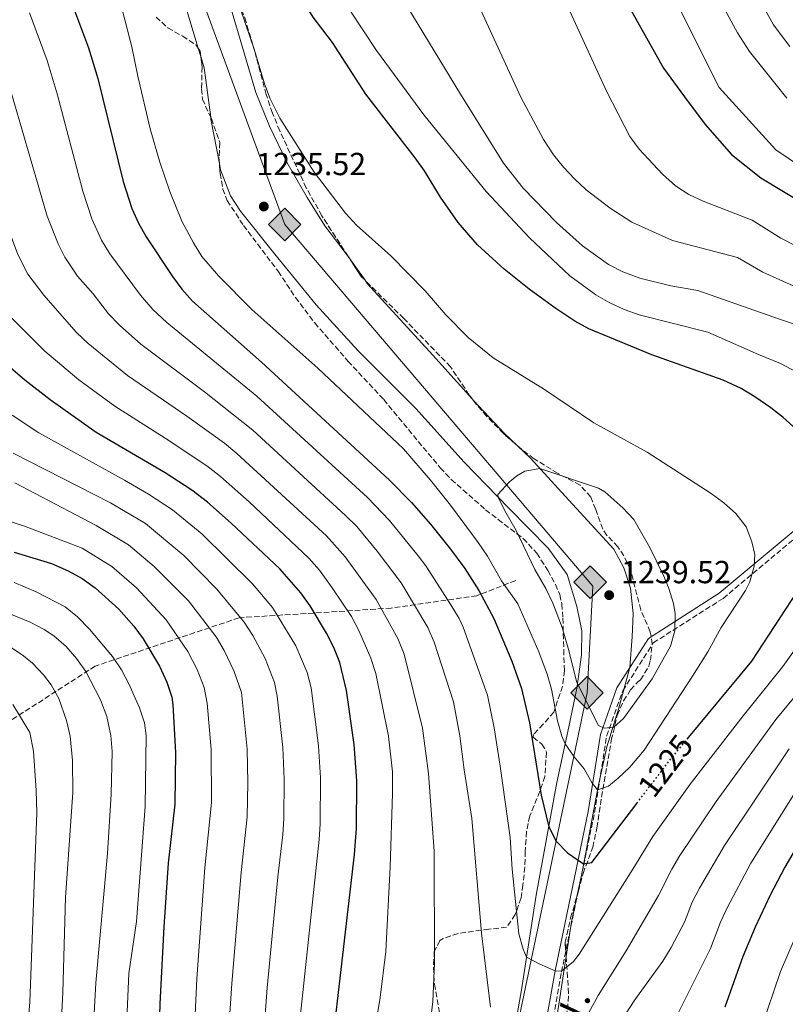
# Model space of a CAD drawing. Units: metres. Extents: x 654841 to 658297, y 4746369 to 4748759.
# Drawn here: x 657775 to 658015, y 4747538 to 4747847 of the extents above; entities that cross this region are included whole.
import ezdxf
from ezdxf.enums import TextEntityAlignment as Align

# ---------------------------------------------------------------- set-up
doc = ezdxf.new("R2010")
doc.units = ezdxf.units.M
doc.header["$MEASUREMENT"] = 0
doc.linetypes.add('DGN Style 3', pattern=[2.435890702152634, 1.739921930109024, -0.6959687720436097])
doc.linetypes.add('DGN Style 5', pattern=[1.217945351076317, 0.5219765790327072, -0.6959687720436097])
for name, color, linetype, lineweight in [('Barranco lineal', 142, 'DGN Style 3', 13), ('Camino', 7, 'DGN Style 3', 0), ('Cota de curva de nivel directora', 7, 'Continuous', 0), ('Cota de punto acotado terreno', 7, 'Continuous', 0), ('Curva de nivel directora', 30, 'Continuous', 30), ('Curva de nivel directora no vista', 30, 'DGN Style 5', 30), ('Curva de nivel intermedia', 30, 'Continuous', 0), ('Dique', 7, 'Continuous', 13), ('Gasoducto', 7, 'Continuous', 13), ('Línea de cambio de uso (parcela vista)', 92, 'Continuous', 0), ('Margen derecho', 7, 'Continuous', 0), ('Punto acotado terreno (símbolo)', 7, 'Continuous', 0), ('Registro Gasoducto', 7, 'Continuous', 0), ('Texto de Gasoducto', 7, 'Continuous', 0), ('Zona arbolada', 92, 'DGN Style 3', 0)]:
    doc.layers.add(name, color=color, linetype=linetype, lineweight=lineweight)
doc.styles.add('Style-Arial', font='arial.ttf')

# ---------------------------------------------------------------- blocks, each defined once
blk = doc.blocks.new('5PATER')
at = {"layer": 'Punto acotado terreno (símbolo)', "linetype": 'Continuous', "lineweight": 0}
h = blk.add_hatch(color=51, dxfattribs=at)
edge = h.paths.add_edge_path()
edge.add_ellipse((0, 0), major_axis=(-0.1095731443231308, -0.1110710700762829), ratio=0.9994222409660317, start_angle=0, end_angle=360)
blk = doc.blocks.new('5GASO')
at = {"layer": 'Dique', "linetype": 'Continuous', "lineweight": 0}
for color, points in [(253, [(0, -0.5090000823999756), (-0.509, -8.239997558519242e-08), (0, 0.5089999176000244), (0.0235, 0.2499999176000244), (0.0234, 0.25), (-0.03160000000000001, 0.2425), (-0.0786, 0.2215), (-0.1176, 0.1855), (-0.1481, 0.135), (-0.1681, 0.07150000000000001), (-0.1746, -0.004), (-0.1681, -0.078), (-0.1481, -0.142), (-0.1166, -0.1935), (-0.0756, -0.23), (-0.0266, -0.252), (0.0294, -0.2595), (0.0295, -0.2595000823999757)]), (253, [(0, -0.5090000823999756), (0.0295, -0.2595000823999757), (0.0294, -0.2595), (0.0784, -0.254), (0.1274, -0.237), (0.1704, -0.212), (0.2024, -0.183), (0.2024, 0.014), (0.0234, 0.014), (0.0234, -0.07100000000000002), (0.1269, -0.07100000000000002), (0.1269, -0.133), (0.1039, -0.15), (0.0779, -0.1635), (0.0509, -0.172), (0.02490000000000001, -0.1745), (-0.0011, -0.172), (-0.0241, -0.1645), (-0.0446, -0.152), (-0.0621, -0.1345), (-0.0786, -0.109), (-0.0901, -0.0775), (-0.09710000000000002, -0.041), (-0.09910000000000002, 0.001), (-0.09710000000000002, 0.0395), (-0.0911, 0.07300000000000001), (-0.0806, 0.1015), (-0.0656, 0.1245), (-0.04760000000000001, 0.142), (-0.0266, 0.155), (-0.0036, 0.1625), (0.0224, 0.165), (0.0549, 0.1595), (0.0829, 0.143), (0.1044, 0.1165), (0.1174, 0.08), (0.1929, 0.099), (0.1849, 0.134), (0.1729, 0.1645), (0.1574, 0.19), (0.1379, 0.2115), (0.1144, 0.2285), (0.08790000000000002, 0.2405), (0.0574, 0.2475000000000001), (0.0234, 0.25), (0.0235, 0.2499999176000244), (0, 0.5089999176000244), (0.509, -8.239997558519242e-08)]), (7, [(0.0295, -0.2595000823999757), (-0.0265, -0.2520000823999757), (-0.0755, -0.2300000823999756), (-0.1165, -0.1935000823999756), (-0.148, -0.1420000823999756), (-0.168, -0.07800008239997559), (-0.1745, -0.004000082399975585), (-0.168, 0.07149991760002442), (-0.148, 0.1349999176000244), (-0.1175, 0.1854999176000244), (-0.0785, 0.2214999176000244), (-0.0315, 0.2424999176000244), (0.0235, 0.2499999176000244), (0.0575, 0.2474999176000244), (0.08800000000000001, 0.2404999176000244), (0.1145, 0.2284999176000244), (0.138, 0.2114999176000244), (0.1575, 0.1899999176000245), (0.173, 0.1644999176000244), (0.185, 0.1339999176000244), (0.193, 0.09899991760002441), (0.1175, 0.07999991760002441), (0.1045, 0.1164999176000244), (0.083, 0.1429999176000244), (0.055, 0.1594999176000245), (0.0225, 0.1649999176000244), (-0.0035, 0.1624999176000244), (-0.0265, 0.1549999176000244), (-0.0475, 0.1419999176000244), (-0.0655, 0.1244999176000244), (-0.0805, 0.1014999176000244), (-0.091, 0.07299991760002442), (-0.097, 0.03949991760002441), (-0.099, 0.0009999176000244148), (-0.097, -0.04100008239997559), (-0.09000000000000001, -0.07750008239997559), (-0.0785, -0.1090000823999756), (-0.062, -0.1345000823999756), (-0.0445, -0.1520000823999756), (-0.024, -0.1645000823999756), (-0.001, -0.1720000823999756), (0.025, -0.1745000823999756), (0.05100000000000001, -0.1720000823999756), (0.078, -0.1635000823999756), (0.104, -0.1500000823999756), (0.127, -0.1330000823999756), (0.127, -0.07100008239997559), (0.0235, -0.07100008239997559), (0.0235, 0.01399991760002442), (0.2025, 0.01399991760002442), (0.2025, -0.1830000823999756), (0.1705, -0.2120000823999756), (0.1275, -0.2370000823999756), (0.0785, -0.2540000823999757)])]:
    blk.add_hatch(color=color, dxfattribs=at).paths.add_polyline_path(points)
at = {"layer": 'Dique', "color": 7, "linetype": 'Continuous', "lineweight": 0, "flags": 128}
blk.add_lwpolyline([(0, -0.5090000823999756), (0.509, -8.239997558519242e-08), (0, 0.5089999176000244), (-0.509, -8.239997558519242e-08), (0, -0.5090000823999756)], close=True, dxfattribs=at)

msp = doc.modelspace()

# ---------------------------------------------------------------- linework, layer by layer
at = {"layer": 'Barranco lineal', "color": 142, "linetype": 'DGN Style 3', "lineweight": 13}
msp.add_polyline3d([(657930.6200000001, 4747671.380000001, 1231.740000000005), (657918.4699999997, 4747666.609999999, 1224.330000000002), (657891.5599999997, 4747662.710000001, 1211.490000000005), (657843.8099999997, 4747659.67, 1189.800000000003), (657798.6699999999, 4747644.5, 1166.770000000004), (657765.6799999997, 4747623.25, 1150.429999999993), (657740.7599999999, 4747601.439999999, 1140), (657728.2300000006, 4747590.25, 1135), (657714, 4747579.91, 1130), (657705.9600000001, 4747565.02, 1125), (657697.4699999997, 4747556.390000001, 1120), (657690.2100000001, 4747546.600000001, 1115), (657682.1100000005, 4747537.32, 1110), (657673.7599999999, 4747528.5, 1105), (657664.8099999997, 4747519.779999999, 1100), (657651.1200000001, 4747507.720000001, 1095), (657634.5300000003, 4747492.779999999, 1090), (657620.7699999996, 4747476.460000001, 1085), (657608.8200000003, 4747459.630000001, 1080), (657596.6500000004, 4747440.029999999, 1075), (657588.3899999997, 4747424.279999999, 1070), (657577.7000000002, 4747408.350000001, 1067.080000000002)], dxfattribs=at)
at = {"layer": 'Camino', "color": 7, "linetype": 'DGN Style 3', "lineweight": 0}
msp.add_polyline3d([(657935.5699999993, 4747495.930000001, 1213.309999999998), (657944.9799999993, 4747548.45, 1219.899999999994), (657955.3799999974, 4747598.540000003, 1228.410000000003), (657959.1399999993, 4747622.49, 1234.190000000002), (657964.1999999997, 4747636.750000001, 1235), (657973.7600000018, 4747651.770000001, 1235), (657995.699999998, 4747665.770000001, 1231.360000000001), (658018.6799999999, 4747684.980000001, 1227.100000000006)], dxfattribs=at)
at = {"layer": 'Curva de nivel directora', "color": 30, "linetype": 'Continuous', "lineweight": 30, "flags": 128}
for points, elevation in [([(658010.649999999, 4747725.619999999), (658005.6299999988, 4747729.050000001), (658001.3399999995, 4747731.620000001), (657995.7600000005, 4747734.310000002), (657973.3799999995, 4747742.230000001), (657953.5999999982, 4747750.380000001), (657949.1999999994, 4747752.760000002), (657942.8899999994, 4747756.95), (657934.8299999994, 4747762.880000002), (657927.0300000008, 4747769.130000002), (657918.5999999997, 4747776.77), (657912.5499999991, 4747783.79), (657906.9900000002, 4747791.720000001), (657901.9700000001, 4747799.960000002), (657899.1, 4747804.060000001), (657883.6300000005, 4747824.11), (657873.0899999992, 4747840.250000001), (657867.1100000001, 4747848.260000002), (657863.44, 4747854.33), (657855.0499999991, 4747870.28)], 1225), ([(657964.0099999997, 4747855.470000003), (657977.0299999996, 4747832.180000001), (657983.619999999, 4747823.27), (657990.1199999988, 4747814.53), (657998.2900000006, 4747805.130000002), (658007.5399999998, 4747797.740000002), (658022.8199999996, 4747788.560000002)], 1200), ([(657790.9100000005, 4747853.830000003), (657796.5900000001, 4747838.59), (657799.5000000005, 4747829.020000001), (657807.3999999994, 4747796.66), (657810.1800000002, 4747788.190000001), (657812.2199999986, 4747783.610000002), (657814.6500000004, 4747779.260000002), (657822.8699999992, 4747766.82), (657825.8299999986, 4747762.79), (657829.1999999993, 4747759.109999999), (657850.8499999992, 4747739.960000004), (657890.9599999995, 4747703.010000001), (657897.9199999998, 4747695.84), (657903.89, 4747689.01), (657910.2000000001, 4747681.26), (657914.63, 4747675.189999999), (657919.04, 4747668.28), (657923.7599999985, 4747659.460000004), (657929.3699999988, 4747646.070000002), (657932.4600000001, 4747637.439999999), (657934.9900000005, 4747626.660000001), (657938.5699999989, 4747604.000000001), (657940.9999999985, 4747594.09), (657943.2800000006, 4747589.590000001), (657946.8599999992, 4747585.86), (657951.9299999987, 4747582.4), (657954.5300000003, 4747582.789999999), (657968.6599999989, 4747601.41)], 1225), ([(657872.669999999, 4747522.119999999), (657880.0199999983, 4747585.33), (657880.709999999, 4747593.480000002), (657880.7699999993, 4747608.510000002), (657879.9600000002, 4747619.930000001), (657877.5499999984, 4747636.82), (657875.4099999993, 4747645.670000002), (657873.5499999997, 4747650.31), (657871.2699999998, 4747654.82), (657866.0799999996, 4747663.430000001), (657863.1899999996, 4747667.510000002), (657856.6499999994, 4747675.039999999), (657841.3699999999, 4747689.380000001), (657833.8599999995, 4747695.980000001), (657828.969999999, 4747699.7), (657820.5899999993, 4747705.140000001), (657798.9900000007, 4747717.83), (657784.5599999982, 4747728.090000002), (657776.61, 4747734.260000001), (657765.2300000006, 4747744.039999999)], 1200), ([(657984.4199999992, 4747621.54), (658004.7699999983, 4747646.070000002), (658018.9599999995, 4747667.790000001), (658026.5199999987, 4747680.560000001), (658029.1099999994, 4747686.820000002), (658029.9299999997, 4747691.800000001), (658029.8099999989, 4747696.380000001), (658028.8099999998, 4747703.310000002), (658027.9000000001, 4747705.730000001), (658025.5800000001, 4747710.180000001), (658021.9900000002, 4747715.34), (658018.5199999991, 4747718.970000002), (658014.5599999983, 4747722.500000001), (658010.649999999, 4747725.619999999)], 1225), ([(657773.219999999, 4747680.240000002), (657784.9299999992, 4747676.710000001), (657790.1599999995, 4747674.449999999), (657794.5400000005, 4747671.980000001), (657798.5999999996, 4747669.109999999), (657806.0400000005, 4747662.350000001), (657810.759999999, 4747657.039999999), (657813.7299999995, 4747653.060000001), (657818.8399999992, 4747644.460000002), (657821.1599999992, 4747639.450000001), (657822.6700000003, 4747634.710000004), (657823.0700000003, 4747632.340000001), (657823.8799999994, 4747617.36), (657823.7000000007, 4747601.2), (657821.5599999994, 4747582.630000001), (657820.2299999995, 4747562.680000002), (657818.9499999987, 4747538.520000001), (657818.1299999984, 4747508.520000001)], 1175), ([(658030.8099999981, 4747608.240000002), (658015.1199999994, 4747581.41), (658010.479999999, 4747572.550000002), (658005.7400000005, 4747562.540000001), (658001.8699999992, 4747553.310000001), (657996.2900000003, 4747537.450000001)], 1200)]:
    msp.add_lwpolyline(points, dxfattribs=dict(at, elevation=elevation))
at = {"layer": 'Curva de nivel directora no vista', "color": 30, "linetype": 'DGN Style 5', "lineweight": 30, "elevation": 1225, "flags": 128}
msp.add_lwpolyline([(657968.6599999989, 4747601.41), (657978.829999999, 4747614.800000002), (657984.4199999992, 4747621.54)], dxfattribs=at)
at = {"layer": 'Curva de nivel intermedia', "color": 30, "linetype": 'Continuous', "lineweight": 0, "flags": 128}
for points, elevation in [([(657806.4800000008, 4747853.020000001), (657810.1300000009, 4747838.890000001), (657812.0000000016, 4747829.740000002), (657815.8600000018, 4747813.140000001), (657818.9100000006, 4747802.74), (657822.0500000011, 4747793.449999998), (657825.8900000011, 4747784.230000001), (657829.4600000007, 4747777.349999998), (657832.1500000019, 4747773.119999999), (657837.3200000018, 4747766.98), (657847.8000000004, 4747756.480000001), (657868.5700000019, 4747738.039999999), (657895.3600000006, 4747712.66), (657903.880000001, 4747702.829999999), (657910.1300000006, 4747695.029999998), (657918.8500000001, 4747683.289999999), (657921.7699999993, 4747679.019999998), (657926.1700000003, 4747671.28), (657931.3400000003, 4747664.08), (657937.8700000015, 4747649.009999999), (657940.5200000001, 4747642.02), (657941.8700000002, 4747637.210000001), (657943.7000000008, 4747627.329999999), (657945.0800000001, 4747622.52), (657946.1500000006, 4747620.11), (657948.9900000015, 4747615.99), (657952.1100000017, 4747612.230000001), (657954.6599999999, 4747607.77), (657956.2800000004, 4747605.640000001), (657959.7300000016, 4747606.830000001), (657962.8099999994, 4747609.32), (657966.3900000001, 4747612.81), (657970.9299999998, 4747618.140000001), (657986.0900000011, 4747641.349999999), (657990.91, 4747649.009999999), (657995.11, 4747656.640000001), (658002.7000000007, 4747668.2), (658004.0500000007, 4747670.96), (658005.4700000001, 4747675.869999999), (658005.6300000009, 4747679.499999999), (658004.680000001, 4747683.56), (658002.950000001, 4747688.249999999), (657999.6800000009, 4747692.38), (657995.9700000006, 4747695.730000001), (657991.9299999994, 4747698.689999999), (657971.890000001, 4747711.679999999), (657955.1000000002, 4747720.859999998), (657939.6500000006, 4747731.349999998), (657923.5300000005, 4747741.270000001), (657915.740000001, 4747747.649999999), (657908.7400000005, 4747754.789999999), (657902.2300000016, 4747762.34), (657891.4300000012, 4747773.26), (657880.6900000012, 4747782.930000001), (657877.1900000008, 4747786.720000001), (657867.3300000014, 4747799.56), (657856.6000000003, 4747816.539999997), (657853.5300000014, 4747822.579999999), (657851.77, 4747827.26), (657848.640000001, 4747837.859999999), (657838.54, 4747867.720000001)], 1230), ([(658018.49, 4747776.449999999), (658013.8000000005, 4747778.81), (658004.850000001, 4747784.449999999), (657989.4400000017, 4747790.470000001), (657984.9800000001, 4747792.529999999), (657980.7500000012, 4747795.259999999), (657976.6500000019, 4747798.940000001), (657969.3499999995, 4747806.779999998), (657966.4000000014, 4747810.8), (657959.1200000013, 4747825.029999999), (657939.6799999997, 4747867.63)], 1205), ([(657756.4700000009, 4747865.369999999), (657765.2500000007, 4747845.34), (657770.5599999992, 4747830.76), (657783.6399999994, 4747785.739999999), (657787.0200000014, 4747777.02), (657789.0900000011, 4747772.890000002), (657793.11, 4747766.960000001), (657798.0600000009, 4747761.36), (657802.850000001, 4747755.100000001), (657806.2999999998, 4747751.489999999), (657812.9699999995, 4747745.539999999), (657833.0000000012, 4747730.590000001), (657848.1, 4747718.569999999), (657877.230000001, 4747691.819999999), (657880.7699999993, 4747688.29), (657887.1100000005, 4747680.569999999), (657894.6299999997, 4747670.679999999), (657903.0000000005, 4747656.59), (657905.020000001, 4747652.02), (657911.0600000005, 4747633.230000001), (657913.0400000009, 4747622.59), (657914.4900000015, 4747611.92)], 1215), ([(658001.3399999995, 4747864.21), (658011.5000000006, 4747845.83), (658016.7000000018, 4747838.99)], 1185), ([(657744.0600000012, 4747859.75), (657752.8299999997, 4747840.060000001), (657757.5400000016, 4747826.84), (657763.7100000007, 4747805.829999999), (657771.0599999999, 4747782.67), (657774.3700000002, 4747773.699999998), (657777.5500000009, 4747767.539999999), (657782.5900000012, 4747760.989999999), (657788.2500000007, 4747754.33), (657792.8399999995, 4747749.240000002), (657796.4400000004, 4747745.77), (657808.8500000001, 4747735.74), (657827.4100000011, 4747722.959999999), (657839.1900000004, 4747714.449999998), (657843.0599999997, 4747711.27), (657871.2000000004, 4747685.369999998), (657877.0800000012, 4747678.84), (657886.8400000001, 4747665.390000001), (657893.6799999997, 4747653.199999999), (657895.6399999999, 4747648.289999999), (657901.4200000003, 4747624.989999999), (657903.2500000007, 4747610.779999998)], 1210), ([(658017.690000002, 4747763.859999998), (658008.1700000003, 4747768.220000001), (658000.2199999996, 4747772.75), (657979.8700000006, 4747778.159999999), (657967.1100000021, 4747783.859999999), (657960.3000000014, 4747788.220000001), (657952.7700000012, 4747794.05), (657949.0499999997, 4747797.449999999), (657945.5899999995, 4747801.09), (657942.4500000014, 4747804.99), (657939.3100000009, 4747809.869999998), (657932.240000001, 4747823.140000001), (657916.0800000007, 4747858.329999999)], 1210), ([(657991.1600000004, 4747860.189999999), (658000.1799999994, 4747843.319999999), (658003.9400000012, 4747837.460000001), (658015.6700000014, 4747822.83)], 1190), ([(658028.4299999998, 4747731.640000001), (658013.7000000001, 4747739.529999999), (658006.790000001, 4747742.359999998), (657990.9600000015, 4747749.350000001), (657969.4099999999, 4747754.810000001), (657964.6900000013, 4747756.429999999), (657960.1500000019, 4747758.529999998), (657955.7800000019, 4747761.05), (657947.5800000011, 4747767.06), (657934.9400000012, 4747778.92), (657921.3800000005, 4747793.52), (657901.78, 4747817.579999999), (657886.980000001, 4747837.720000001), (657874.4900000007, 4747856.730000001)], 1220), ([(658022.5600000003, 4747750.390000001), (658013.7300000013, 4747753.359999998), (657987.7699999998, 4747762.429999999), (657979.2800000004, 4747763.930000001), (657969.5500000007, 4747766.310000001), (657964.1900000006, 4747768.249999999), (657959.7699999996, 4747770.550000001), (657951.5400000019, 4747776.420000001), (657943.4300000004, 4747783.75), (657932.9699999997, 4747794.590000001), (657926.8400000008, 4747802.390000002), (657913.2599999999, 4747824.07), (657894.9800000006, 4747854.289999997)], 1215), ([(657981.4400000018, 4747852.180000001), (657994.5199999999, 4747826.199999998), (658012.2500000016, 4747806.550000001), (658020.6, 4747800.970000001)], 1195), ([(657778.0800000007, 4747849.58), (657783.5700000002, 4747834.67), (657786.7599999999, 4747824.180000001), (657794.7500000006, 4747793.58), (657797.6500000019, 4747784.91), (657800.6500000014, 4747778.249999999), (657803.2500000009, 4747773.98), (657812.86, 4747760.96), (657816.7800000005, 4747756.470000001), (657821.0900000001, 4747752.33), (657849.4100000019, 4747729.199999998), (657884.0900000008, 4747697.42), (657890.9700000007, 4747690.179999999), (657900.0099999999, 4747679.159999999), (657902.4200000014, 4747675.970000001), (657910.3099999995, 4747663.759999999), (657912.870000001, 4747659.440000001), (657914.0900000014, 4747656.7), (657921.7600000004, 4747635.329999999), (657923.8500000002, 4747625.13), (657925.7200000011, 4747613.050000001)], 1220), ([(657771.5700000017, 4747754.67), (657782.8300000003, 4747743.38), (657793.5400000013, 4747734.42), (657804.8200000002, 4747726.070000002), (657821.8200000009, 4747715.329999999), (657834.0800000008, 4747707.069999999), (657838.0199999993, 4747703.989999999), (657846.940000002, 4747696.109999998), (657865.6900000008, 4747678.42), (657869.000000001, 4747674.669999998), (657873.0100000009, 4747669.08), (657879.0500000004, 4747660.100000001), (657881.440000002, 4747655.720000001), (657885.1799999992, 4747646.939999999), (657886.7599999995, 4747642.199999998), (657890.6900000012, 4747622.460000001), (657891.9500000018, 4747611.33), (657891.99, 4747604.49)], 1205), ([(657862.1400000014, 4747526.289999999), (657868.9400000006, 4747590.039999999), (657869.3099999997, 4747595.02), (657869.3699999999, 4747609.439999999), (657868.7500000007, 4747619.42), (657866.3900000004, 4747637.630000002), (657865.1699999999, 4747642.48), (657861.6000000003, 4747650.849999998), (657854.3200000004, 4747662.9), (657848.0700000008, 4747670.320000002), (657832.1000000006, 4747686.01), (657822.9000000005, 4747693.58), (657815.3800000013, 4747698.5), (657807.870000001, 4747702.890000001), (657780.9400000017, 4747717.77), (657772.5700000009, 4747723.23)], 1195), ([(657828.7800000012, 4747508.25), (657830.5100000012, 4747546.289999999), (657833.0199999991, 4747581.189999999), (657835.1100000013, 4747601.660000001), (657835.0900000011, 4747618.269999998), (657833.7900000003, 4747632.910000001), (657832.8499999993, 4747637.83), (657830.660000001, 4747643.390000001), (657827.7100000007, 4747649.069999998), (657820.8900000011, 4747659.039999999), (657811.5999999995, 4747669.069999999), (657803.9000000014, 4747675.819999999), (657794.5800000008, 4747681.56), (657776.4900000015, 4747688.429999998), (657766.9699999995, 4747691.49), (657752.4200000007, 4747695.100000001), (657734.2700000011, 4747698.429999999), (657709.540000001, 4747700.189999999), (657704.6900000006, 4747701.439999999), (657700.7900000003, 4747702.880000001), (657696.2999999998, 4747705.13), (657693.1799999995, 4747707.199999999), (657689.9500000018, 4747711.109999998), (657688.4700000001, 4747715.349999999)], 1180), ([(657849.6399999999, 4747502.73), (657852.6700000009, 4747543.460000001), (657855.9400000009, 4747578.29), (657857.51, 4747591.59), (657857.9100000003, 4747596.569999999), (657857.9700000006, 4747608.909999999), (657857.5300000003, 4747618.9), (657855.7599999999, 4747635.019999999), (657854.8800000015, 4747639.33), (657851.9600000001, 4747646.840000001), (657848.110000001, 4747654.060000001), (657845.4500000012, 4747658.289999999), (657836.8800000015, 4747668.689999999), (657826.5199999993, 4747679.269999999), (657814.4100000013, 4747689.220000001), (657803.440000001, 4747695.779999999), (657772.9100000006, 4747711.390000001)], 1190), ([(657938.2100000011, 4747706.58), (657933.4600000015, 4747705.659999999), (657930.9600000003, 4747704.189999999), (657928.6500000014, 4747702.32), (657925.0500000005, 4747698.369999998), (657925.0900000007, 4747697.57), (657927.1700000018, 4747693.199999998), (657930.7500000002, 4747687.08), (657936.6199999999, 4747674.850000001), (657940.1200000001, 4747668.84), (657942.2700000004, 4747664.310000001), (657945.2099999995, 4747656.600000001), (657947.3399999996, 4747649.429999999), (657949.7300000014, 4747639.71), (657952.2200000014, 4747634.569999999), (657956.6000000001, 4747625.890000001), (657958.3900000004, 4747624.969999999), (657961.4200000013, 4747625.380000001), (657964.4099999998, 4747628.039999999), (657973.4800000001, 4747640.539999999), (657979.190000001, 4747650.720000001), (657980.5299999999, 4747655.54), (657980.6999999997, 4747660.88), (657980.1600000011, 4747664.109999999), (657978.7000000015, 4747668.899999999), (657977.1300000001, 4747672.739999999), (657972.7400000002, 4747681.720000001), (657967.690000001, 4747690.539999999), (657964.250000001, 4747694.159999999), (657958.6400000007, 4747699.230000001), (657956.5599999998, 4747700.399999999), (657938.2100000011, 4747706.58)], 1235), ([(657840.27, 4747525.96), (657841.5900000011, 4747544.869999999), (657844.4800000011, 4747579.74), (657846.3099999995, 4747597.13), (657846.570000001, 4747607.820000002), (657846.3099999995, 4747618.390000001), (657844.5300000003, 4747636.160000001), (657842.2700000005, 4747642.810000001), (657839.11, 4747649.369999998), (657836.5799999997, 4747653.680000001), (657827.8899999994, 4747664.970000001), (657817.1700000018, 4747675.8), (657809.1500000019, 4747682.519999999), (657799.0100000009, 4747688.67), (657773.4300000014, 4747702.039999999)], 1185), ([(657807.5500000014, 4747509.509999999), (657809.2600000014, 4747547.999999999), (657811.6300000007, 4747564.279999999), (657814.370000001, 4747600.4), (657814.6500000004, 4747622.720000001), (657814.1200000007, 4747626.640000002), (657812.5899999996, 4747631.42), (657809.2400000013, 4747638.98), (657806.8800000009, 4747643.359999998), (657804.1200000005, 4747647.539999999), (657796.920000001, 4747656.109999999), (657793.1300000001, 4747659.919999998), (657789.240000001, 4747663.07), (657780.1200000013, 4747667.849999999), (657773.2100000002, 4747670.759999999)], 1170), ([(657796.9800000013, 4747510.51), (657798.9100000003, 4747545.01), (657802.5500000013, 4747585.689999999), (657803.7000000002, 4747604.279999998), (657804.0100000009, 4747617.689999999), (657803.5199999993, 4747622.66), (657802.3099999999, 4747628.710000001), (657800.3499999997, 4747633.92), (657795.7100000017, 4747642.770000001), (657792.8100000004, 4747646.92), (657789.5000000001, 4747650.66), (657785.6900000013, 4747653.970000001), (657782.6400000004, 4747656.029999999), (657778.2300000003, 4747658.340000001), (657765.9000000011, 4747663.359999998)], 1165), ([(657787.890000001, 4747529.730000001), (657788.5500000003, 4747542.029999998), (657789.3500000003, 4747571.869999998), (657791.6799999995, 4747604.84), (657791.5000000006, 4747614.84), (657790.800000001, 4747622.539999999), (657789.7000000014, 4747627.400000001), (657787.2500000015, 4747634.300000001), (657784.7999999997, 4747638.65), (657782.4900000006, 4747641.8), (657779.0300000005, 4747645.41), (657776.1400000005, 4747647.769999998), (657772.020000001, 4747650.550000001)], 1160), ([(657925.7200000011, 4747613.050000001), (657928.9199999997, 4747590.699999999), (657929.530000002, 4747580.730000001), (657931.5999999995, 4747560.490000002), (657932.9500000018, 4747555.599999998), (657934.0200000004, 4747553.159999999), (657938.2300000014, 4747550.890000001), (657943.0400000014, 4747548.819999998), (657944.9500000003, 4747548.759999999), (657948.7200000011, 4747551.779999998), (657950.5899999996, 4747554.069999999), (657967.3500000013, 4747580.699999999), (657973.6900000002, 4747591.039999999), (657985.4200000004, 4747607.439999999), (658001.99, 4747628.880000001), (658014.48, 4747644.38), (658018.1500000004, 4747649.489999999)], 1220), ([(657951.6400000001, 4747532.300000001), (657956.4800000016, 4747541.060000001), (657965.2800000014, 4747555.140000001), (657975.4800000007, 4747572.429999999), (657979.6400000004, 4747580.789999999), (657982.1700000005, 4747585.09), (657993.5099999995, 4747601.989999999), (658012.2300000016, 4747627.699999998), (658025.8300000003, 4747644.17)], 1215), ([(657775.9800000017, 4747513.480000001), (657778.2000000014, 4747539.039999997), (657780.3200000003, 4747598.439999999), (657780.1600000015, 4747605.430000001), (657779.3300000001, 4747617.75), (657778.140000001, 4747623.659999999), (657772.8400000014, 4747632.48)], 1155), ([(657965.1299999994, 4747535.220000001), (657967.9900000005, 4747539.689999998), (657976.7500000002, 4747551.899999999), (657979.4000000011, 4747556.13), (657983.61, 4747564.159999999), (657985.9700000003, 4747570.34), (657988.2500000002, 4747574.779999998), (657996.1400000004, 4747588.199999998), (658016.4000000001, 4747618.560000001)], 1210), ([(657981.8600000021, 4747535.92), (657991.7400000015, 4747555.890000001), (657994.890000001, 4747564.13), (657997.0099999999, 4747568.66), (658004.4199999995, 4747582.619999999), (658023.6100000008, 4747613.399999999)], 1205), ([(657903.2500000007, 4747610.779999998), (657905.0400000011, 4747586.359999998), (657905.0900000003, 4747551.32), (657904.6400000011, 4747539.21), (657902.7800000013, 4747523.32)], 1210), ([(657914.4900000015, 4747611.92), (657916.8499999996, 4747596.67), (657919.9100000019, 4747560.660000001), (657922.7200000014, 4747537.470000001)], 1215), ([(657891.99, 4747604.49), (657891.2000000009, 4747581.460000001), (657889.8300000008, 4747554.92), (657888.1000000007, 4747540.41), (657883.1299999997, 4747510.800000001)], 1205), ([(658022.3300000001, 4747568.509999999), (658013.7100000011, 4747548.57), (658007.77, 4747531.050000002)], 1195)]:
    msp.add_lwpolyline(points, dxfattribs=dict(at, elevation=elevation))
at = {"layer": 'Gasoducto', "color": 7, "linetype": 'Continuous', "lineweight": 13}
msp.add_polyline3d([(658106.160000001, 4748756.460000002, 1180), (658065.9099999998, 4748671.109999999, 1180), (657992.0399999993, 4748583.369999999, 1194.970000000001), (657966.1200000001, 4748534.119999999, 1196.240000000005), (657920.2199999985, 4748305.440000001, 1194.740000000005), (657797.9600000008, 4748125.220000001, 1209.369999999995), (657767.3999999993, 4748075.599999999, 1217.360000000001), (657806.420000001, 4747945.640000001, 1236.229999999996), (657828.48, 4747864.100000001, 1233.539999999994), (657858.1299999997, 4747783.15, 1234.820000000007), (657954.829999998, 4747669.630000002, 1238.919999999998), (657953.0199999998, 4747636.109999998, 1235), (657924.0100000016, 4747497.240000002, 1215.029999999999), (657895.0799999972, 4747291.119999999, 1208.830000000002), (657853.649999998, 4747093.500000001, 1195.630000000005), (657815.6600000013, 4746935.989999999, 1155.970000000001), (657767.3200000009, 4746727.480000001, 1115.130000000005), (657728.1499999994, 4746561.190000001, 1103.199999999997), (657644.1600000003, 4746513.300000001, 1107.990000000005), (657629.9899999992, 4746431.100000001, 1118.320000000007)], dxfattribs=at)
at = {"layer": 'Línea de cambio de uso (parcela vista)', "color": 92, "linetype": 'Continuous', "lineweight": 0, "extrusion": (0.004322281973031158, -0.01437733235539857, 0.9998872987456576), "elevation": -64183.42295044489, "flags": 128}
msp.add_lwpolyline([(657820.3242329282, 4747403.736574713), (657819.5340622127, 4747406.364646347)], dxfattribs=at)
at = {"layer": 'Línea de cambio de uso (parcela vista)', "color": 92, "linetype": 'Continuous', "lineweight": 0, "extrusion": (0.2300453472096715, 0.05393213466564498, 0.9716843433325395), "elevation": 408591.7051478014, "flags": 128}
msp.add_lwpolyline([(4472331.267876455, -1675057.743070193), (4472346.833260007, -1675059.336076891), (4472350.517724456, -1675059.101612037)], dxfattribs=at)
at = {"layer": 'Línea de cambio de uso (parcela vista)', "color": 92, "linetype": 'Continuous', "lineweight": 0, "extrusion": (0.09154232572649185, 0.03615511822753639, 0.9951446176443592), "elevation": 233106.5359897972, "flags": 128}
msp.add_lwpolyline([(4174212.126904613, -2344353.400270786), (4174226.073892152, -2344356.069348164), (4174226.624043206, -2344356.207526513)], dxfattribs=at)
at = {"layer": 'Línea de cambio de uso (parcela vista)', "color": 92, "linetype": 'Continuous', "lineweight": 0, "extrusion": (0.002115293831977678, -0.002996372648835131, 0.9999932736188547), "elevation": -11600.48226208014, "flags": 128}
msp.add_lwpolyline([(657873.9657351983, 4747759.680264495), (657879.2489944532, 4747752.1964309)], dxfattribs=at)
at = {"layer": 'Línea de cambio de uso (parcela vista)', "color": 92, "linetype": 'Continuous', "lineweight": 0, "extrusion": (-0.4068971893002973, -0.3358369507717128, 0.8494988050820768), "elevation": -1861119.433308837, "flags": 128}
msp.add_lwpolyline([(-3242825.725807502, 2999015.328380814), (-3242811.510057067, 2999016.355124011), (-3242805.713553108, 2999017.212228079)], dxfattribs=at)
at = {"layer": 'Línea de cambio de uso (parcela vista)', "color": 92, "linetype": 'Continuous', "lineweight": 0, "extrusion": (-0.2605752329378372, -0.1008891555677976, 0.9601676552916208), "elevation": -649249.5258887231, "flags": 128}
msp.add_lwpolyline([(-4189752.683832866, 2235349.688189402), (-4189745.886909567, 2235345.021097534), (-4189736.363892551, 2235339.365187719)], dxfattribs=at)
at = {"layer": 'Línea de cambio de uso (parcela vista)', "color": 92, "linetype": 'Continuous', "lineweight": 0}
for points in [[(657831.0171999997, 4747838.463, 1234.636599999998), (657826.1600000003, 4747854.619999999, 1234.889999999999), (657821.4800000006, 4747877.42, 1233.449999999997), (657817.2400000002, 4747895.75, 1232.759999999995), (657813.6900000004, 4747906.800000001, 1232.759999999995), (657805.9199999999, 4747923.02, 1233.759999999995), (657803.3799999999, 4747931.57, 1234.800000000003), (657799.3399999999, 4747943.4, 1236.190000000002), (657796.0499999998, 4747951.980000001, 1235.669999999998), (657792.6900000004, 4747962.289999999, 1234.630000000005), (657788.6900000004, 4747976.550000001, 1232.410000000003), (657783.9900000002, 4747993.699999999, 1228.770000000004)], [(657841.0700000003, 4747851.52, 1232.800000000003), (657849.0800000001, 4747824.619999999, 1233.240000000005), (657853.3600000005, 4747813.970000001, 1233.630000000005), (657858.8700000001, 4747802.529999999, 1234.020000000004), (657865.1500000004, 4747791.57, 1234.449999999997), (657870.7400000002, 4747782.77, 1234.410000000003), (657877.7699999996, 4747773.52, 1234.020000000004), (657878.0478999997, 4747773.126300001, 1234.018200000006)], [(657926.04, 4747506.5, 1215.479999999996), (657932.4000000004, 4747542.83, 1219.130000000005), (657937.0599999997, 4747572.619999999, 1221.639999999999), (657943.5300000003, 4747607.91, 1227.160000000003), (657947.29, 4747625.430000001, 1231.240000000005), (657949.7999999998, 4747637.5, 1234.580000000002), (657951.2599999999, 4747647.99, 1237.399999999994), (657951.3300000001, 4747655.550000001, 1238.660000000003), (657949.7999999998, 4747663.210000001, 1238.229999999996), (657946.75, 4747673.27, 1238.100000000006), (657940.8200000003, 4747681.539999999, 1237.190000000002), (657928.4299999997, 4747694.119999999, 1235.880000000005), (657914.4900000002, 4747708.49, 1232.190000000002), (657899.2400000002, 4747725.359999999, 1232.979999999996), (657881.1900000004, 4747743.480000001, 1234.149999999994), (657868.0300000003, 4747757.960000001, 1234.630000000005), (657855.0099999999, 4747773.779999999, 1234.839999999997), (657844.2999999998, 4747787.350000001, 1235.75), (657841.1299999999, 4747792.109999999, 1235.669999999998), (657838.0199999996, 4747800.300000001, 1235.229999999996), (657837.6429000003, 4747802.282400001, 1235.1927)], [(657883.3311000002, 4747765.6425, 1233.984599999996), (657884.0599999997, 4747764.609999999, 1233.979999999996), (657904.6200000001, 4747742.109999999, 1233.279999999999), (657917.04, 4747728.27, 1233.369999999995), (657917.3683000002, 4747727.918500001, 1233.388300000006)], [(657931.3413000006, 4747713.503000001, 1234.382199999993), (657935.2699999996, 4747709.800000001, 1234.800000000003), (657946.1699999999, 4747697.850000001, 1235.539999999994), (657961.3700000001, 4747681.199999999, 1237.449999999997), (657964.5599999997, 4747675.310000001, 1238.270000000004), (657966.6299999999, 4747669.01, 1238.270000000004), (657967.5199999996, 4747660.99, 1238.139999999999), (657967.2199999997, 4747653.689999999, 1238.009999999995), (657966.4900000002, 4747644.08, 1237.539999999994), (657962.9100000003, 4747630.99, 1236.580000000002), (657959.2199999997, 4747619.189999999, 1233.059999999998), (657956.3799999999, 4747606.16, 1230.110000000001), (657951.3600000005, 4747579.32, 1224.339999999997), (657949.8048, 4747572.146400001, 1223.164099999995)], [(657946.4540999997, 4747553.3486, 1220.279599999994), (657945.2199999997, 4747545.119999999, 1219.080000000002), (657943.1299999999, 4747531.41, 1218.389999999999), (657940.9100000003, 4747519.77, 1217.300000000003), (657936.75, 4747502.930000001, 1216), (657934.3499999996, 4747486.82, 1215.610000000001), (657932, 4747467.92, 1213.869999999995), (657927.7300000006, 4747445.880000001, 1212.630000000005), (657924.2599999999, 4747424.699999999, 1211.740000000005), (657921.4500000002, 4747402.310000001, 1211.130000000005), (657918.8464000003, 4747383.439300001, 1211.089099999997)]]:
    msp.add_polyline3d(points, dxfattribs=at)
at = {"layer": 'Margen derecho', "color": 7, "linetype": 'Continuous', "lineweight": 0}
msp.add_polyline3d([(657933.6000000001, 4747496.25, 1213.669999999998), (657943.0199999991, 4747548.83, 1220), (657953.4100000004, 4747598.9, 1228.320000000007), (657957.1900000002, 4747622.990000002, 1234.149999999994), (657962.3899999993, 4747637.630000002, 1235), (657972.3099999989, 4747653.210000001, 1235), (657994.5199999999, 4747667.390000001, 1231.770000000004), (658017.6700000019, 4747686.75, 1227.240000000005)], dxfattribs=at)
at = {"layer": 'Zona arbolada', "color": 92, "linetype": 'DGN Style 3', "lineweight": 0, "elevation": 1240.919999999998, "flags": 128}
msp.add_lwpolyline([(657831.0171999997, 4747838.463), (657831.5899999999, 4747837.58), (657831.8071999997, 4747835.835200001)], dxfattribs=at)
at = {"layer": 'Zona arbolada', "color": 92, "linetype": 'DGN Style 3', "lineweight": 0, "extrusion": (0.05409146846224427, 0.0350390323005421, 0.997921028566409), "elevation": 203182.7727147377, "flags": 128}
msp.add_lwpolyline([(3627108.373587543, -3126802.236157576), (3627110.037088724, -3126801.869974235), (3627117.527053084, -3126801.869974235)], dxfattribs=at)
at = {"layer": 'Zona arbolada', "color": 92, "linetype": 'DGN Style 3', "lineweight": 0}
for points in [[(657878.0478999997, 4747773.126300001, 1242.389999999999), (657869.7800000003, 4747785.890000001, 1242.389999999999), (657864.9100000003, 4747794.609999999, 1242.759999999995), (657856.5800000001, 4747812.550000001, 1243.100000000006), (657854.2699999996, 4747818.140000001, 1242.949999999997), (657852.2999999998, 4747823.939999999, 1242.669999999998), (657848.8600000005, 4747837.09, 1242.220000000001), (657846.0300000003, 4747846.66, 1241.729999999996), (657839.0999999996, 4747867.039999999, 1240.479999999996), (657837.6100000005, 4747872.92, 1240.130000000005), (657834.6900000004, 4747882.42, 1239.020000000004), (657826.4800000006, 4747913.300000001, 1237.899999999994)], [(657946.9000000004, 4747536.779999999, 1224.850000000006), (657947.1900000004, 4747541.75, 1225.020000000004), (657946.8899999997, 4747546.779999999, 1225.089999999997), (657946.1600000003, 4747557.779999999, 1226.850000000006), (657947.8499999996, 4747565.460000001, 1228.240000000005), (657950.2999999998, 4747573.84, 1231.100000000006), (657951.7599999999, 4747579.42, 1232.669999999998), (657954.8200000003, 4747587.640000001, 1235.270000000004), (657956.0999999996, 4747593.74, 1237.100000000006), (657958.3499999996, 4747608.199999999, 1239.529999999999), (657960.6200000001, 4747621.180000001, 1240.570000000007), (657962.4800000006, 4747629.029999999, 1241.869999999995), (657964.4500000002, 4747633.560000001, 1242.449999999997), (657966.6699999999, 4747637.01, 1242.910000000003), (657968.9699999997, 4747639.57, 1243.350000000006), (657969.8300000001, 4747640.199999999, 1243.259999999995), (657972.3799999999, 4747644.480000001, 1244.009999999995), (657972.9199999999, 4747646.33, 1244.220000000001), (657973.4699999997, 4747651.380000001, 1244.279999999999), (657972.8499999996, 4747655.279999999, 1244.389999999999), (657969.8499999996, 4747662.17, 1245), (657966.6699999999, 4747674.699999999, 1245.690000000002), (657964.5099999999, 4747679.100000001, 1244.729999999996), (657962.7100000001, 4747681.92, 1243.960000000006), (657959.2400000002, 4747685.529999999, 1243.380000000005), (657957.9199999999, 4747687.480000001, 1243.089999999997), (657955.7199999997, 4747693.689999999, 1242.130000000005), (657954.1699999999, 4747697.57, 1241.960000000006), (657950.8200000003, 4747701.289999999, 1242.020000000004), (657943.79, 4747705.02, 1242.050000000003), (657936.4100000003, 4747709.57, 1242.130000000005), (657932.4100000003, 4747712.560000001, 1242.139999999999), (657926.7999999998, 4747717.51, 1242.100000000006), (657921.5800000001, 4747722.850000001, 1242.050000000003), (657918.3399999999, 4747726.66, 1242.149999999994), (657916.0700000003, 4747729.600000001, 1242.220000000001), (657910.1699999999, 4747738.439999999, 1242.130000000005), (657895.4800000006, 4747753.630000001, 1242.130000000005), (657882.1200000001, 4747766.84, 1242.389999999999), (657869.7800000003, 4747785.890000001, 1242.389999999999), (657864.9100000003, 4747794.609999999, 1242.759999999995), (657856.5800000001, 4747812.550000001, 1243.100000000006), (657854.2699999996, 4747818.140000001, 1242.949999999997), (657852.2999999998, 4747823.939999999, 1242.669999999998), (657848.8600000005, 4747837.09, 1242.220000000001), (657846.0300000003, 4747846.66, 1241.729999999996), (657839.0999999996, 4747867.039999999, 1240.479999999996)], [(657817.7599999999, 4747848.26, 1240.309999999998), (657821.4600000001, 4747844.859999999, 1240.619999999995), (657826.1200000001, 4747842.25, 1240.919999999998), (657830.3899999997, 4747839.430000001, 1240.919999999998), (657831.5899999999, 4747837.58, 1240.919999999998), (657832.2100000001, 4747832.600000001, 1240.919999999998), (657832.0499999998, 4747825.730000001, 1241.169999999998), (657832.2999999998, 4747822.480000001, 1241.440000000002), (657835.1100000005, 4747816.369999999, 1242.050000000003), (657837.7699999996, 4747808.859999999, 1242.050000000003), (657837.5099999999, 4747804.17, 1241.529999999999), (657837.8600000005, 4747799.199999999, 1241.279999999999), (657838.7100000001, 4747794.27, 1241.059999999998), (657840.0999999996, 4747790.67, 1240.919999999998), (657845.1900000004, 4747782.859999999, 1240.660000000003), (657856.0499999998, 4747768.470000001, 1240.660000000003), (657861.5, 4747760.230000001, 1240.75), (657867.54, 4747752.26, 1240.449999999997), (657877.9900000002, 4747740.26, 1239.440000000002), (657889.1900000004, 4747728.180000001, 1239.440000000002), (657906.9600000001, 4747706.710000001, 1239.440000000002), (657910.3799999999, 4747703.07, 1239.429999999993), (657921.1799999997, 4747693.600000001, 1239.360000000001), (657925.0800000001, 4747690.529999999, 1239.690000000002), (657933, 4747684.539999999, 1241), (657937.2400000002, 4747679.92, 1241.380000000005), (657940.7300000006, 4747674.51, 1241.610000000001), (657943.1299999999, 4747670.130000001, 1241.649999999994), (657944.4299999997, 4747666.939999999, 1241.610000000001), (657945.0899999999, 4747664, 1241.440000000002), (657945.4299999997, 4747659.58, 1240.490000000005), (657945.7000000002, 4747649.680000001, 1239.270000000004), (657945.9100000003, 4747643.08, 1237.970000000001), (657945.3200000003, 4747638.220000001, 1236.860000000001), (657942.5899999999, 4747630.08, 1234.669999999998), (657939.29, 4747626.26, 1232.550000000003), (657936.1900000004, 4747622.99, 1230.25), (657936.1399999997, 4747622.15, 1229.889999999999), (657938.8700000001, 4747620.029999999, 1229.809999999998), (657940.2999999998, 4747617.449999999, 1230.240000000005), (657939.75, 4747609.880000001, 1228.070000000007), (657938.2300000006, 4747605.220000001, 1227.130000000005), (657935.0300000003, 4747597.470000001, 1226.160000000003), (657934.04, 4747592.560000001, 1225.729999999996), (657933.5899999999, 4747586.32, 1225.119999999995), (657933.5099999999, 4747581.430000001, 1224.089999999997), (657932.9100000003, 4747575.800000001, 1223.119999999995), (657932.29, 4747571.710000001, 1222.160000000003), (657930.4800000006, 4747566.470000001, 1220.779999999999), (657927.7699999996, 4747562.51, 1219.559999999998), (657922.2300000006, 4747561.890000001, 1218.779999999999), (657912.5800000001, 4747560.600000001, 1216.580000000002), (657907.8700000001, 4747558.970000001, 1215.619999999995), (657906.8300000001, 4747558.390000001, 1215.479999999996), (657905.0800000001, 4747554.880000001, 1215.649999999994), (657904.8099999997, 4747549.9, 1215.279999999999), (657905.0899999999, 4747544.630000001, 1215.130000000005), (657906.9699999997, 4747534.529999999, 1215.029999999999)], [(657817.7599999999, 4747848.26, 1240.309999999998), (657821.4600000001, 4747844.859999999, 1240.619999999995), (657826.1200000001, 4747842.25, 1240.919999999998), (657830.3899999997, 4747839.430000001, 1240.919999999998), (657831.0171999997, 4747838.463, 1240.919999999998)], [(657831.8071999997, 4747835.835200001, 1240.919999999998), (657832.2100000001, 4747832.600000001, 1240.919999999998), (657832.0499999998, 4747825.730000001, 1241.169999999998), (657832.2999999998, 4747822.480000001, 1241.440000000002), (657834.9157999996, 4747816.792199999, 1242.007899999997)], [(657834.9157999996, 4747816.792199999, 1242.007899999997), (657835.1100000005, 4747816.369999999, 1242.050000000003), (657837.7699999996, 4747808.859999999, 1242.050000000003), (657837.5099999999, 4747804.17, 1241.529999999999), (657837.6429000003, 4747802.282400001, 1241.435100000002)], [(657837.6429000003, 4747802.282400001, 1241.435100000002), (657837.8600000005, 4747799.199999999, 1241.279999999999), (657838.7100000001, 4747794.27, 1241.059999999998), (657840.0999999996, 4747790.67, 1240.919999999998), (657845.1900000004, 4747782.859999999, 1240.660000000003), (657856.0499999998, 4747768.470000001, 1240.660000000003), (657861.5, 4747760.230000001, 1240.75), (657867.54, 4747752.26, 1240.449999999997), (657877.9900000002, 4747740.26, 1239.440000000002), (657889.1900000004, 4747728.180000001, 1239.440000000002), (657906.9600000001, 4747706.710000001, 1239.440000000002), (657910.3799999999, 4747703.07, 1239.429999999993), (657921.1799999997, 4747693.600000001, 1239.360000000001), (657925.0800000001, 4747690.529999999, 1239.690000000002), (657933, 4747684.539999999, 1241), (657937.2400000002, 4747679.92, 1241.380000000005), (657940.7300000006, 4747674.51, 1241.610000000001), (657943.1299999999, 4747670.130000001, 1241.649999999994), (657944.4299999997, 4747666.939999999, 1241.610000000001), (657945.0899999999, 4747664, 1241.440000000002), (657945.4299999997, 4747659.58, 1240.490000000005), (657945.7000000002, 4747649.680000001, 1239.270000000004), (657945.9100000003, 4747643.08, 1237.970000000001), (657945.3200000003, 4747638.220000001, 1236.860000000001), (657942.5899999999, 4747630.08, 1234.669999999998), (657939.29, 4747626.26, 1232.550000000003), (657936.1900000004, 4747622.99, 1230.25), (657936.1399999997, 4747622.15, 1229.889999999999), (657938.8700000001, 4747620.029999999, 1229.809999999998), (657940.2999999998, 4747617.449999999, 1230.240000000005), (657939.75, 4747609.880000001, 1228.070000000007), (657938.2300000006, 4747605.220000001, 1227.130000000005), (657935.0300000003, 4747597.470000001, 1226.160000000003), (657934.04, 4747592.560000001, 1225.729999999996), (657933.5899999999, 4747586.32, 1225.119999999995), (657933.5099999999, 4747581.430000001, 1224.089999999997), (657932.9100000003, 4747575.800000001, 1223.119999999995), (657932.29, 4747571.710000001, 1222.160000000003), (657930.4800000006, 4747566.470000001, 1220.779999999999), (657927.7699999996, 4747562.51, 1219.559999999998), (657922.2300000006, 4747561.890000001, 1218.779999999999), (657912.5800000001, 4747560.600000001, 1216.580000000002), (657907.8700000001, 4747558.970000001, 1215.619999999995), (657906.8300000001, 4747558.390000001, 1215.479999999996), (657905.0800000001, 4747554.880000001, 1215.649999999994), (657904.8099999997, 4747549.9, 1215.279999999999), (657905.0899999999, 4747544.630000001, 1215.130000000005), (657906.9699999997, 4747534.529999999, 1215.029999999999)], [(657917.3683000002, 4747727.918500001, 1242.179999999993), (657916.0700000003, 4747729.600000001, 1242.220000000001), (657910.1699999999, 4747738.439999999, 1242.130000000005), (657895.4800000006, 4747753.630000001, 1242.130000000005), (657883.3311000002, 4747765.6425, 1242.366399999999)], [(657931.3413000006, 4747713.503000001, 1242.132400000002), (657926.7999999998, 4747717.51, 1242.100000000006), (657921.5800000001, 4747722.850000001, 1242.050000000003), (657918.3399999999, 4747726.66, 1242.149999999994), (657917.3683000002, 4747727.918500001, 1242.179999999993)], [(657949.8048, 4747572.146400001, 1230.521999999997), (657950.2999999998, 4747573.84, 1231.100000000006), (657951.7599999999, 4747579.42, 1232.669999999998), (657954.8200000003, 4747587.640000001, 1235.270000000004), (657956.0999999996, 4747593.74, 1237.100000000006), (657958.3499999996, 4747608.199999999, 1239.529999999999), (657960.6200000001, 4747621.180000001, 1240.570000000007), (657962.4800000006, 4747629.029999999, 1241.869999999995), (657964.4500000002, 4747633.560000001, 1242.449999999997), (657966.6699999999, 4747637.01, 1242.910000000003), (657968.9699999997, 4747639.57, 1243.350000000006), (657969.8300000001, 4747640.199999999, 1243.259999999995), (657972.3799999999, 4747644.480000001, 1244.009999999995), (657972.9199999999, 4747646.33, 1244.220000000001), (657973.4699999997, 4747651.380000001, 1244.279999999999), (657972.8499999996, 4747655.279999999, 1244.389999999999), (657969.8499999996, 4747662.17, 1245), (657966.6699999999, 4747674.699999999, 1245.690000000002), (657964.5099999999, 4747679.100000001, 1244.729999999996), (657962.7100000001, 4747681.92, 1243.960000000006), (657959.2400000002, 4747685.529999999, 1243.380000000005), (657957.9199999999, 4747687.480000001, 1243.089999999997), (657955.7199999997, 4747693.689999999, 1242.130000000005), (657954.1699999999, 4747697.57, 1241.960000000006), (657950.8200000003, 4747701.289999999, 1242.020000000004), (657943.79, 4747705.02, 1242.050000000003), (657936.4100000003, 4747709.57, 1242.130000000005), (657932.4100000003, 4747712.560000001, 1242.139999999999), (657931.3413000006, 4747713.503000001, 1242.132400000002)], [(657946.4540999997, 4747553.3486, 1226.141000000003), (657946.1600000003, 4747557.779999999, 1226.850000000006), (657947.8499999996, 4747565.460000001, 1228.240000000005), (657949.8048, 4747572.146400001, 1230.521999999997)], [(657918.8464000003, 4747383.439300001, 1223.409299999999), (657920.4199999999, 4747390.66, 1222.770000000004), (657923.54, 4747410.08, 1222.509999999995), (657924.9900000002, 4747421.050000001, 1221.899999999994), (657925.7699999996, 4747430.359999999, 1221.470000000001), (657926.4299999997, 4747435.310000001, 1221.479999999996), (657928.9500000002, 4747451.08, 1221.639999999999), (657931.9100000003, 4747464.689999999, 1221.639999999999), (657936.2400000002, 4747488.470000001, 1221.899999999994), (657943.5, 4747518.65, 1223.119999999995), (657945.5499999998, 4747529.810000001, 1223.990000000005), (657946.9000000004, 4747536.779999999, 1224.850000000006), (657947.1900000004, 4747541.75, 1225.020000000004), (657946.8899999997, 4747546.779999999, 1225.089999999997), (657946.4540999997, 4747553.3486, 1226.141000000003)]]:
    msp.add_polyline3d(points, dxfattribs=at)

# ---------------------------------------------------------------- block references
at = {"layer": 'Punto acotado terreno (símbolo)', "color": 7, "linetype": 'Continuous', "lineweight": 0, "xscale": 10, "yscale": 10, "zscale": 10}
for p in [(657851.579999998, 4747788.779999999, 1235.520000000004), (657959.9599999995, 4747666.77, 1239.520000000005)]:
    msp.add_blockref('5PATER', p, dxfattribs=at)
at = {"layer": 'Registro Gasoducto', "color": 7, "linetype": 'Continuous', "lineweight": 0, "xscale": 10, "yscale": 10, "zscale": 10}
for p in [(657858.1299999997, 4747783.15, 1235.520000000004), (657953.980000001, 4747670.84, 1239.520000000004), (657953.0199999998, 4747636.109999998, 1239.520000000004)]:
    msp.add_blockref('5GASO', p, dxfattribs=at)

# ---------------------------------------------------------------- texts
at = {"layer": 'Cota de curva de nivel directora', "color": 7, "linetype": 'Continuous', "lineweight": 0, "style": 'Style-Arial'}
msp.add_text('1225', height=7.000000000000002, rotation=52.80076, dxfattribs=at).set_placement((657977.6177155494, 4747613.212250826, 1225), align=Align.MIDDLE_CENTER)
at = {"layer": 'Cota de punto acotado terreno', "color": 7, "linetype": 'Continuous', "lineweight": 0, "style": 'Style-Arial'}
for s, p in [('1235.52', (657849.2300000014, 4747798.630000001, 1235.520000000004)), ('1239.52', (657963.7100000007, 4747670.52, 1239.520000000004))]:
    msp.add_text(s, height=7.000000000000002, dxfattribs=at).set_placement(p)
at = {"layer": 'Texto de Gasoducto', "color": 7, "linetype": 'Continuous', "lineweight": 0, "style": 'Style-Arial'}
msp.add_text('Gasoducto Enagas L.A.V.', height=9, rotation=82.14803999999998, dxfattribs=at).set_placement((657934.9200000016, 4747402.26, 1210.639999999999))

doc.saveas('drawing.dxf')
